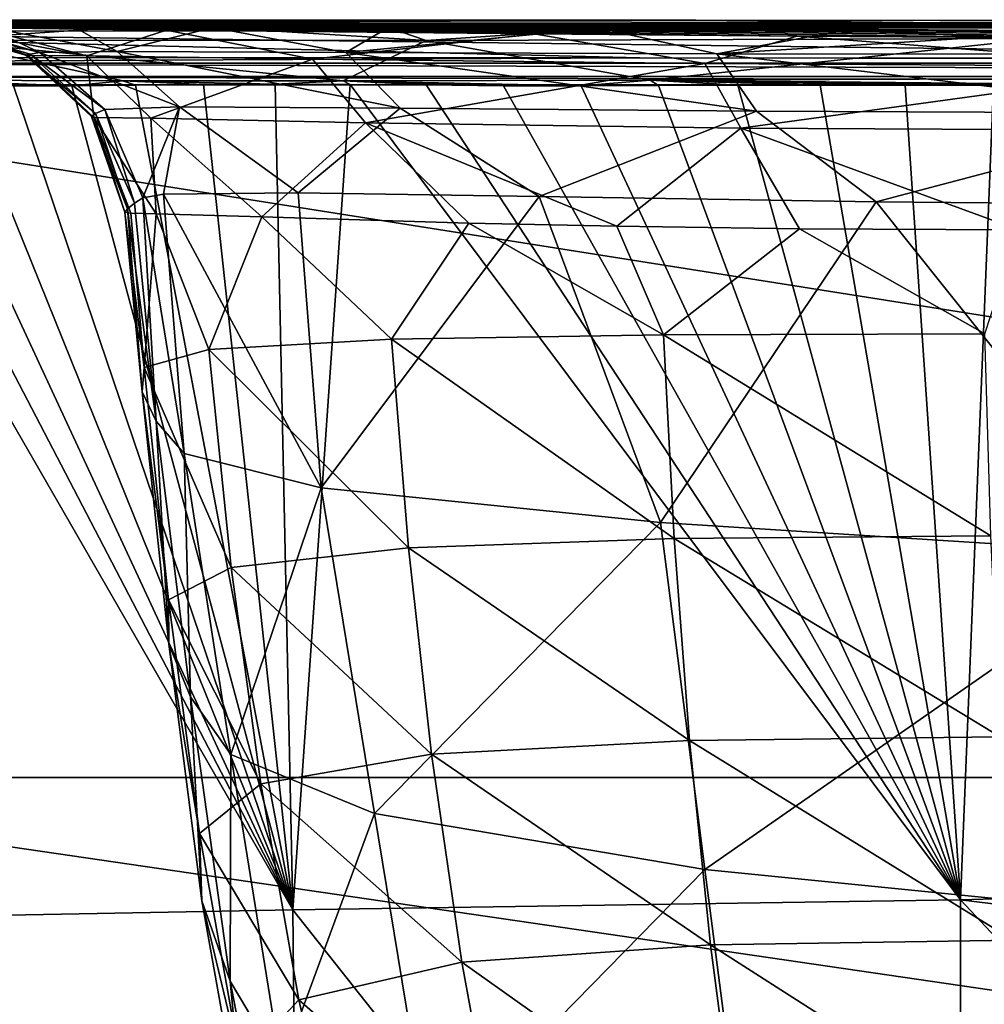
# Model space of a CAD drawing. Units: millimetres. Extents: x -178 to 178, y -410 to 10.
# Drawn here: x -135 to -58, y -78 to 0 of the extents above; entities that cross this region are included whole.
import ezdxf

# ---------------------------------------------------------------- set-up
doc = ezdxf.new("R2010")
doc.units = ezdxf.units.MM
doc.header["$LTSCALE"] = 127.314815
for name, color, linetype in [('1', 7, 'CONTINUOUS'), ('13', 7, 'CONTINUOUS'), ('19', 7, 'CONTINUOUS'), ('2', 7, 'CONTINUOUS'), ('27', 7, 'CONTINUOUS'), ('3', 7, 'CONTINUOUS'), ('31', 7, 'CONTINUOUS'), ('9', 7, 'CONTINUOUS')]:
    doc.layers.add(name, color=color, linetype=linetype)

msp = doc.modelspace()

# ---------------------------------------------------------------- linework, layer by layer
at = {"layer": '1', "color": 7, "linetype": 'Continuous'}
for points in [[(-173.144, -0.092, 195.43), (-123.416, -0.827, 171.932), (-173.046, -0.077, 143.605), (-173.144, -0.092, 195.43)], [(-138.348, -0.653, 210.445), (-123.416, -0.827, 171.932), (-173.144, -0.092, 195.43), (-138.348, -0.653, 210.445)], [(-173.046, -0.077, 143.605), (-23.575, -1.542, 109.679), (-172.993, -0.06, 101.469), (-173.046, -0.077, 143.605)], [(-48.133, -1.459, 115.747), (-23.575, -1.542, 109.679), (-173.046, -0.077, 143.605), (-48.133, -1.459, 115.747)], [(-73.328, -1.309, 126.476), (-48.133, -1.459, 115.747), (-173.046, -0.077, 143.605), (-73.328, -1.309, 126.476)], [(-94.205, -1.135, 139.873), (-73.328, -1.309, 126.476), (-173.046, -0.077, 143.605), (-94.205, -1.135, 139.873)], [(-123.416, -0.827, 171.932), (-94.205, -1.135, 139.873), (-173.046, -0.077, 143.605), (-123.416, -0.827, 171.932)], [(-172.999, -0.002, 3.002), (-172.978, -0.034, 51.955), (-81.354, -0.036, 3.035), (-172.999, -0.002, 3.002)], [(-172.993, -0.06, 101.469), (0, -0.952, 60.029), (-172.978, -0.034, 51.955), (-172.993, -0.06, 101.469)], [(0, -1.219, 79.526), (0, -0.952, 60.029), (-172.993, -0.06, 101.469), (0, -1.219, 79.526)], [(0, -1.401, 93.845), (0, -1.219, 79.526), (-172.993, -0.06, 101.469), (0, -1.401, 93.845)], [(0, -1.571, 108.041), (0, -1.401, 93.845), (-172.993, -0.06, 101.469), (0, -1.571, 108.041)], [(-23.575, -1.542, 109.679), (0, -1.571, 108.041), (-172.993, -0.06, 101.469), (-23.575, -1.542, 109.679)], [(0, -0.952, 60.029), (0, -0.664, 40.531), (-172.978, -0.034, 51.955), (0, -0.952, 60.029)], [(-172.978, -0.034, 51.955), (0, -0.664, 40.531), (0, -0.369, 21.852), (-172.978, -0.034, 51.955)], [(-81.354, -0.036, 3.035), (-172.978, -0.034, 51.955), (0, -0.053, 3.052), (-81.354, -0.036, 3.035)], [(0, -0.053, 3.052), (-172.978, -0.034, 51.955), (0, -0.369, 21.852), (0, -0.053, 3.052)], [(-130.702, -0.587, 432.709), (-137.816, -0.559, 407.959), (-167.393, -0.141, 423.259), (-130.702, -0.587, 432.709)], [(-158.216, -0.213, 450.298), (-130.702, -0.587, 432.709), (-167.393, -0.141, 423.259), (-158.216, -0.213, 450.298)], [(-119.7, -0.629, 455.731), (-130.702, -0.587, 432.709), (-158.216, -0.213, 450.298), (-119.7, -0.629, 455.731)], [(-139.299, -0.309, 484.625), (-119.7, -0.629, 455.731), (-158.216, -0.213, 450.298), (-139.299, -0.309, 484.625)], [(-105.867, -0.664, 475.219), (-119.7, -0.629, 455.731), (-139.299, -0.309, 484.625), (-105.867, -0.664, 475.219)], [(-89.065, -0.681, 491.753), (-105.867, -0.664, 475.219), (-139.299, -0.309, 484.625), (-89.065, -0.681, 491.753)], [(-123.649, -0.346, 502.939), (-89.065, -0.681, 491.753), (-139.299, -0.309, 484.625), (-123.649, -0.346, 502.939)], [(-68.672, -0.671, 505.846), (-89.065, -0.681, 491.753), (-123.649, -0.346, 502.939), (-68.672, -0.671, 505.846)], [(-106.566, -0.347, 518.118), (-68.672, -0.671, 505.846), (-123.649, -0.346, 502.939), (-106.566, -0.347, 518.118)], [(-82.795, -0.296, 533.997), (-23.708, -0.606, 522.222), (-106.566, -0.347, 518.118), (-82.795, -0.296, 533.997)], [(-46.549, -0.639, 516.125), (-68.672, -0.671, 505.846), (-106.566, -0.347, 518.118), (-46.549, -0.639, 516.125)], [(-23.708, -0.606, 522.222), (-46.549, -0.639, 516.125), (-106.566, -0.347, 518.118), (-23.708, -0.606, 522.222)], [(-41.163, -0.154, 550.17), (0, -0.343, 539.766), (-82.795, -0.296, 533.997), (-41.163, -0.154, 550.17)], [(0, -0.593, 524.272), (-23.708, -0.606, 522.222), (-82.795, -0.296, 533.997), (0, -0.593, 524.272)], [(0, -0.343, 539.766), (0, -0.593, 524.272), (-82.795, -0.296, 533.997), (0, -0.343, 539.766)]]:
    msp.add_3dface(points, dxfattribs=at)
at = {"layer": '13', "color": 7, "linetype": 'Continuous'}
for points in [[(-172.999, -0.002, 3.002), (-81.354, -0.036, 3.035), (0, -0.913, 0.897), (-172.999, -0.002, 3.002)], [(-172.999, -0.002, 3.002), (0, -0.913, 0.897), (-172.999, -0.88, 0.879), (-172.999, -0.002, 3.002)], [(-81.354, -0.036, 3.035), (0, -0.053, 3.052), (0, -0.913, 0.897), (-81.354, -0.036, 3.035)], [(-173, -3.002), (-172.999, -0.88, 0.879), (-85.801, -3.034), (-173, -3.002)], [(0, -0.913, 0.897), (0, -3.053), (-172.999, -0.88, 0.879), (0, -0.913, 0.897)], [(-172.999, -0.88, 0.879), (0, -3.053), (-85.801, -3.034), (-172.999, -0.88, 0.879)]]:
    msp.add_3dface(points, dxfattribs=at)
at = {"layer": '19', "color": 7, "linetype": 'Continuous'}
for points in [[(-123.649, -0.346, 502.939), (-139.299, -0.309, 484.625), (-141.789, -1.626, 486.676), (-123.649, -0.346, 502.939)], [(-123.649, -0.346, 502.939), (-141.789, -1.626, 486.676), (-102.783, -1.654, 525.051), (-123.649, -0.346, 502.939)], [(-106.566, -0.347, 518.118), (-123.649, -0.346, 502.939), (-102.783, -1.654, 525.051), (-106.566, -0.347, 518.118)], [(-82.795, -0.296, 533.997), (-106.566, -0.347, 518.118), (-102.783, -1.654, 525.051), (-82.795, -0.296, 533.997)], [(-82.795, -0.296, 533.997), (-102.783, -1.654, 525.051), (-54.014, -1.494, 549.849), (-82.795, -0.296, 533.997)], [(-41.163, -0.154, 550.17), (-82.795, -0.296, 533.997), (-54.014, -1.494, 549.849), (-41.163, -0.154, 550.17)], [(-102.783, -1.654, 525.051), (-84.978, -4.795, 537.988), (-54.014, -1.494, 549.849), (-102.783, -1.654, 525.051)], [(-84.978, -4.795, 537.988), (-42.26, -4.654, 554.605), (-54.014, -1.494, 549.849), (-84.978, -4.795, 537.988)], [(-142.981, -4.808, 487.278), (-126.867, -4.845, 506.14), (-141.789, -1.626, 486.676), (-142.981, -4.808, 487.278)], [(-126.867, -4.845, 506.14), (-109.384, -4.847, 521.679), (-141.789, -1.626, 486.676), (-126.867, -4.845, 506.14)], [(-141.789, -1.626, 486.676), (-109.384, -4.847, 521.679), (-102.783, -1.654, 525.051), (-141.789, -1.626, 486.676)], [(-109.384, -4.847, 521.679), (-84.978, -4.795, 537.988), (-102.783, -1.654, 525.051), (-109.384, -4.847, 521.679)]]:
    msp.add_3dface(points, dxfattribs=at)
at = {"layer": '2', "color": 7, "linetype": 'Continuous'}
for points in [[(-123.651, -13.848, 398.728), (-122.011, -34.442, 379.949), (-125.288, -14.15, 377.65), (-123.651, -13.848, 398.728)], [(-112.955, -13.749, 434.997), (-111.128, -37.177, 428.037), (-123.651, -13.848, 398.728), (-112.955, -13.749, 434.997)], [(-111.128, -37.177, 428.037), (-122.011, -34.442, 379.949), (-123.651, -13.848, 398.728), (-111.128, -37.177, 428.037)], [(-93.797, -14.042, 465.335), (-111.128, -37.177, 428.037), (-112.955, -13.749, 434.997), (-93.797, -14.042, 465.335)], [(-84.167, -39.936, 468.986), (-111.128, -37.177, 428.037), (-93.797, -14.042, 465.335), (-84.167, -39.936, 468.986)], [(-67.03, -14.462, 488.524), (-84.167, -39.936, 468.986), (-93.797, -14.042, 465.335), (-67.03, -14.462, 488.524)], [(-125.941, -14.563, 349.17), (-124.219, -31.884, 331.516), (-126.491, -15.017, 311.232), (-125.941, -14.563, 349.17)], [(-125.288, -14.15, 377.65), (-124.219, -31.884, 331.516), (-125.941, -14.563, 349.17), (-125.288, -14.15, 377.65)], [(-122.011, -34.442, 379.949), (-124.219, -31.884, 331.516), (-125.288, -14.15, 377.65), (-122.011, -34.442, 379.949)], [(-44.678, -42.451, 495.527), (-84.167, -39.936, 468.986), (-67.03, -14.462, 488.524), (-44.678, -42.451, 495.527)], [(-34.382, -14.749, 503.651), (-44.678, -42.451, 495.527), (-67.03, -14.462, 488.524), (-34.382, -14.749, 503.651)], [(-126.491, -15.017, 311.232), (-125.346, -29.56, 285.261), (-126.707, -15.298, 273.878), (-126.491, -15.017, 311.232)], [(-125.346, -29.56, 285.261), (-125.17, -27.613, 242.551), (-126.707, -15.298, 273.878), (-125.346, -29.56, 285.261)], [(-126.707, -15.298, 273.878), (-125.17, -27.613, 242.551), (-126.25, -15.376, 243.459), (-126.707, -15.298, 273.878)], [(-124.219, -31.884, 331.516), (-125.346, -29.56, 285.261), (-126.491, -15.017, 311.232), (-124.219, -31.884, 331.516)], [(-126.25, -15.376, 243.459), (-125.17, -27.613, 242.551), (-124.222, -15.417, 221.134), (-126.25, -15.376, 243.459)], [(-125.17, -27.613, 242.551), (-120.053, -26.196, 204.949), (-124.222, -15.417, 221.134), (-125.17, -27.613, 242.551)], [(-124.222, -15.417, 221.134), (-120.053, -26.196, 204.949), (-115.833, -15.665, 190.991), (-124.222, -15.417, 221.134)], [(-120.053, -26.196, 204.949), (-105.54, -25.382, 174.584), (-115.833, -15.665, 190.991), (-120.053, -26.196, 204.949)], [(-115.833, -15.665, 190.991), (-105.54, -25.382, 174.584), (-99.391, -16.16, 166.06), (-115.833, -15.665, 190.991)], [(-105.54, -25.382, 174.584), (-83.916, -25.032, 152.381), (-99.391, -16.16, 166.06), (-105.54, -25.382, 174.584)], [(-99.391, -16.16, 166.06), (-83.916, -25.032, 152.381), (-87.623, -16.41, 154.807), (-99.391, -16.16, 166.06)], [(-87.623, -16.41, 154.807), (-83.916, -25.032, 152.381), (-73.115, -16.602, 144.51), (-87.623, -16.41, 154.807)], [(-83.916, -25.032, 152.381), (-58.4, -24.948, 137.146), (-73.115, -16.602, 144.51), (-83.916, -25.032, 152.381)], [(-73.115, -16.602, 144.51), (-58.4, -24.948, 137.146), (-55.702, -16.691, 135.52), (-73.115, -16.602, 144.51)], [(-58.4, -24.948, 137.146), (-83.916, -25.032, 152.381), (-57.929, -40.979, 138.037), (-58.4, -24.948, 137.146)], [(-105.54, -25.382, 174.584), (-120.053, -26.196, 204.949), (-104.19, -41.942, 175.136), (-105.54, -25.382, 174.584)], [(-83.916, -25.032, 152.381), (-105.54, -25.382, 174.584), (-83.087, -41.209, 153.131), (-83.916, -25.032, 152.381)], [(-83.087, -41.209, 153.131), (-105.54, -25.382, 174.584), (-104.19, -41.942, 175.136), (-83.087, -41.209, 153.131)], [(-57.929, -40.979, 138.037), (-83.916, -25.032, 152.381), (-83.087, -41.209, 153.131), (-57.929, -40.979, 138.037)], [(-120.053, -26.196, 204.949), (-125.17, -27.613, 242.551), (-118.259, -43.496, 205.103), (-120.053, -26.196, 204.949)], [(-104.19, -41.942, 175.136), (-120.053, -26.196, 204.949), (-118.259, -43.496, 205.103), (-104.19, -41.942, 175.136)], [(-125.17, -27.613, 242.551), (-125.346, -29.56, 285.261), (-123.251, -46.071, 242.133), (-125.17, -27.613, 242.551)], [(-118.259, -43.496, 205.103), (-125.17, -27.613, 242.551), (-123.251, -46.071, 242.133), (-118.259, -43.496, 205.103)], [(-125.346, -29.56, 285.261), (-124.219, -31.884, 331.516), (-123.22, -49.58, 284.232), (-125.346, -29.56, 285.261)], [(-123.251, -46.071, 242.133), (-125.346, -29.56, 285.261), (-123.22, -49.58, 284.232), (-123.251, -46.071, 242.133)], [(-124.219, -31.884, 331.516), (-122.011, -34.442, 379.949), (-121.487, -53.775, 329.764), (-124.219, -31.884, 331.516)], [(-123.22, -49.58, 284.232), (-124.219, -31.884, 331.516), (-121.487, -53.775, 329.764), (-123.22, -49.58, 284.232)], [(-122.011, -34.442, 379.949), (-111.128, -37.177, 428.037), (-118.308, -58.349, 377.191), (-122.011, -34.442, 379.949)], [(-121.487, -53.775, 329.764), (-122.011, -34.442, 379.949), (-118.308, -58.349, 377.191), (-121.487, -53.775, 329.764)], [(-118.308, -58.349, 377.191), (-111.128, -37.177, 428.037), (-106.897, -63.037, 423.893), (-118.308, -58.349, 377.191)], [(-111.128, -37.177, 428.037), (-84.167, -39.936, 468.986), (-106.897, -63.037, 423.893), (-111.128, -37.177, 428.037)], [(-106.897, -63.037, 423.893), (-84.167, -39.936, 468.986), (-80.637, -67.486, 463.402), (-106.897, -63.037, 423.893)], [(-84.167, -39.936, 468.986), (-44.678, -42.451, 495.527), (-80.637, -67.486, 463.402), (-84.167, -39.936, 468.986)], [(-83.087, -41.209, 153.131), (-104.19, -41.942, 175.136), (-81.866, -57.231, 154.389), (-83.087, -41.209, 153.131)], [(-57.929, -40.979, 138.037), (-83.087, -41.209, 153.131), (-57.188, -56.937, 139.356), (-57.929, -40.979, 138.037)], [(-57.188, -56.937, 139.356), (-83.087, -41.209, 153.131), (-81.866, -57.231, 154.389), (-57.188, -56.937, 139.356)], [(-104.19, -41.942, 175.136), (-118.259, -43.496, 205.103), (-102.35, -58.318, 176.134), (-104.19, -41.942, 175.136)], [(-81.866, -57.231, 154.389), (-104.19, -41.942, 175.136), (-102.35, -58.318, 176.134), (-81.866, -57.231, 154.389)], [(-80.637, -67.486, 463.402), (-44.678, -42.451, 495.527), (-42.785, -71.261, 488.858), (-80.637, -67.486, 463.402)], [(-118.259, -43.496, 205.103), (-123.251, -46.071, 242.133), (-115.921, -60.685, 205.397), (-118.259, -43.496, 205.103)], [(-102.35, -58.318, 176.134), (-118.259, -43.496, 205.103), (-115.921, -60.685, 205.397), (-102.35, -58.318, 176.134)], [(-123.251, -46.071, 242.133), (-123.22, -49.58, 284.232), (-120.785, -64.617, 241.255), (-123.251, -46.071, 242.133)], [(-115.921, -60.685, 205.397), (-123.251, -46.071, 242.133), (-120.785, -64.617, 241.255), (-115.921, -60.685, 205.397)], [(-123.22, -49.58, 284.232), (-121.487, -53.775, 329.764), (-120.594, -69.984, 281.87), (-123.22, -49.58, 284.232)], [(-120.785, -64.617, 241.255), (-123.22, -49.58, 284.232), (-120.594, -69.984, 281.87), (-120.785, -64.617, 241.255)], [(-121.487, -53.775, 329.764), (-118.308, -58.349, 377.191), (-118.342, -76.357, 325.62), (-121.487, -53.775, 329.764)], [(-120.594, -69.984, 281.87), (-121.487, -53.775, 329.764), (-118.342, -76.357, 325.62), (-120.594, -69.984, 281.87)], [(-57.188, -56.937, 139.356), (-81.866, -57.231, 154.389), (-56.145, -73.086, 141.39), (-57.188, -56.937, 139.356)], [(-81.866, -57.231, 154.389), (-102.35, -58.318, 176.134), (-80.207, -73.465, 156.561), (-81.866, -57.231, 154.389)], [(-56.145, -73.086, 141.39), (-81.866, -57.231, 154.389), (-80.207, -73.465, 156.561), (-56.145, -73.086, 141.39)], [(-118.342, -76.357, 325.62), (-118.308, -58.349, 377.191), (-114.303, -83.153, 370.93), (-118.342, -76.357, 325.62)], [(-118.308, -58.349, 377.191), (-106.897, -63.037, 423.893), (-114.303, -83.153, 370.93), (-118.308, -58.349, 377.191)], [(-102.35, -58.318, 176.134), (-115.921, -60.685, 205.397), (-99.945, -74.835, 177.96), (-102.35, -58.318, 176.134)], [(-80.207, -73.465, 156.561), (-102.35, -58.318, 176.134), (-99.945, -74.835, 177.96), (-80.207, -73.465, 156.561)], [(-115.921, -60.685, 205.397), (-120.785, -64.617, 241.255), (-112.897, -77.835, 205.955), (-115.921, -60.685, 205.397)], [(-99.945, -74.835, 177.96), (-115.921, -60.685, 205.397), (-112.897, -77.835, 205.955), (-99.945, -74.835, 177.96)], [(-114.303, -83.153, 370.93), (-106.897, -63.037, 423.893), (-102.479, -89.767, 415.247), (-114.303, -83.153, 370.93)], [(-106.897, -63.037, 423.893), (-80.637, -67.486, 463.402), (-102.479, -89.767, 415.247), (-106.897, -63.037, 423.893)], [(-120.785, -64.617, 241.255), (-120.594, -69.984, 281.87), (-117.518, -82.815, 239.504), (-120.785, -64.617, 241.255)], [(-112.897, -77.835, 205.955), (-120.785, -64.617, 241.255), (-117.518, -82.815, 239.504), (-112.897, -77.835, 205.955)], [(-102.479, -89.767, 415.247), (-80.637, -67.486, 463.402), (-77.022, -95.507, 452.593), (-102.479, -89.767, 415.247)], [(-80.637, -67.486, 463.402), (-42.785, -71.261, 488.858), (-77.022, -95.507, 452.593), (-80.637, -67.486, 463.402)], [(-120.594, -69.984, 281.87), (-118.342, -76.357, 325.62), (-117.071, -89.602, 276.975), (-120.594, -69.984, 281.87)], [(-117.518, -82.815, 239.504), (-120.594, -69.984, 281.87), (-117.071, -89.602, 276.975), (-117.518, -82.815, 239.504)], [(-77.022, -95.507, 452.593), (-42.785, -71.261, 488.858), (-40.873, -99.657, 476.665), (-77.022, -95.507, 452.593)], [(-80.207, -73.465, 156.561), (-99.945, -74.835, 177.96), (-77.969, -90.45, 159.38), (-80.207, -73.465, 156.561)], [(-56.145, -73.086, 141.39), (-80.207, -73.465, 156.561), (-54.695, -89.781, 144.028), (-56.145, -73.086, 141.39)], [(-54.695, -89.781, 144.028), (-80.207, -73.465, 156.561), (-77.969, -90.45, 159.38), (-54.695, -89.781, 144.028)], [(-99.945, -74.835, 177.96), (-112.897, -77.835, 205.955), (-96.791, -91.998, 180.313), (-99.945, -74.835, 177.96)], [(-77.969, -90.45, 159.38), (-99.945, -74.835, 177.96), (-96.791, -91.998, 180.313), (-77.969, -90.45, 159.38)], [(-118.342, -76.357, 325.62), (-114.303, -83.153, 370.93), (-114.241, -97.599, 316.965), (-118.342, -76.357, 325.62)], [(-117.071, -89.602, 276.975), (-118.342, -76.357, 325.62), (-114.241, -97.599, 316.965), (-117.071, -89.602, 276.975)], [(-112.897, -77.835, 205.955), (-117.518, -82.815, 239.504), (-108.949, -95.047, 206.671), (-112.897, -77.835, 205.955)], [(-96.791, -91.998, 180.313), (-112.897, -77.835, 205.955), (-108.949, -95.047, 206.671), (-96.791, -91.998, 180.313)]]:
    msp.add_3dface(points, dxfattribs=at)
at = {"layer": '27', "color": 7, "linetype": 'Continuous'}
for points in [[(-43.212, -5.189, 554.363), (-42.26, -4.654, 554.605), (-84.978, -4.795, 537.988), (-43.212, -5.189, 554.363)], [(-135.549, -5.245, 496.732), (-130.928, -5.258, 501.922), (-142.981, -4.808, 487.278), (-135.549, -5.245, 496.732)], [(-130.928, -5.258, 501.922), (-126.867, -4.845, 506.14), (-142.981, -4.808, 487.278), (-130.928, -5.258, 501.922)], [(-130.928, -5.258, 501.922), (-125.873, -5.207, 507.128), (-126.867, -4.845, 506.14), (-130.928, -5.258, 501.922)], [(-125.873, -5.207, 507.128), (-120.473, -5.15, 512.25), (-126.867, -4.845, 506.14), (-125.873, -5.207, 507.128)], [(-120.473, -5.15, 512.25), (-114.773, -5.135, 517.261), (-126.867, -4.845, 506.14), (-120.473, -5.15, 512.25)], [(-114.773, -5.135, 517.261), (-109.384, -4.847, 521.679), (-126.867, -4.845, 506.14), (-114.773, -5.135, 517.261)], [(-114.773, -5.135, 517.261), (-108.825, -5.144, 522.121), (-109.384, -4.847, 521.679), (-114.773, -5.135, 517.261)], [(-90.463, -5.264, 534.831), (-84.978, -4.795, 537.988), (-109.384, -4.847, 521.679), (-90.463, -5.264, 534.831)], [(-108.825, -5.144, 522.121), (-102.788, -5.182, 526.681), (-109.384, -4.847, 521.679), (-108.825, -5.144, 522.121)], [(-102.788, -5.182, 526.681), (-96.637, -5.246, 530.939), (-109.384, -4.847, 521.679), (-102.788, -5.182, 526.681)], [(-96.637, -5.246, 530.939), (-90.463, -5.264, 534.831), (-109.384, -4.847, 521.679), (-96.637, -5.246, 530.939)], [(-90.463, -5.264, 534.831), (-84.326, -5.226, 538.344), (-84.978, -4.795, 537.988), (-90.463, -5.264, 534.831)], [(-84.326, -5.226, 538.344), (-78.015, -5.195, 541.611), (-84.978, -4.795, 537.988), (-84.326, -5.226, 538.344)], [(-78.015, -5.195, 541.611), (-71.48, -5.195, 544.649), (-84.978, -4.795, 537.988), (-78.015, -5.195, 541.611)], [(-71.48, -5.195, 544.649), (-64.733, -5.2, 547.447), (-84.978, -4.795, 537.988), (-71.48, -5.195, 544.649)], [(-64.733, -5.2, 547.447), (-57.728, -5.194, 550.018), (-84.978, -4.795, 537.988), (-64.733, -5.2, 547.447)], [(-57.728, -5.194, 550.018), (-50.532, -5.187, 552.331), (-84.978, -4.795, 537.988), (-57.728, -5.194, 550.018)], [(-50.532, -5.187, 552.331), (-43.212, -5.189, 554.363), (-84.978, -4.795, 537.988), (-50.532, -5.187, 552.331)]]:
    msp.add_3dface(points, dxfattribs=at)
at = {"layer": '3', "color": 7, "linetype": 'Continuous'}
for points in [[(-141.469, -0.625, 235.623), (-142.363, -0.627, 268.694), (-134.4, -2.84, 249.797), (-141.469, -0.625, 235.623)], [(-142.363, -0.627, 268.694), (-142.122, -0.626, 310.83), (-134.587, -2.82, 292.502), (-142.363, -0.627, 268.694)], [(-142.363, -0.627, 268.694), (-134.587, -2.82, 292.502), (-134.4, -2.84, 249.797), (-142.363, -0.627, 268.694)], [(-142.122, -0.626, 310.83), (-141.512, -0.604, 350.307), (-134.244, -2.739, 335.202), (-142.122, -0.626, 310.83)], [(-142.122, -0.626, 310.83), (-134.244, -2.739, 335.202), (-134.587, -2.82, 292.502), (-142.122, -0.626, 310.83)], [(-141.512, -0.604, 350.307), (-140.657, -0.569, 382.497), (-133.479, -2.607, 377.904), (-141.512, -0.604, 350.307)], [(-141.512, -0.604, 350.307), (-133.479, -2.607, 377.904), (-134.244, -2.739, 335.202), (-141.512, -0.604, 350.307)], [(-138.348, -0.653, 210.445), (-141.469, -0.625, 235.623), (-129.735, -2.884, 207.383), (-138.348, -0.653, 210.445)], [(-141.469, -0.625, 235.623), (-134.4, -2.84, 249.797), (-129.735, -2.884, 207.383), (-141.469, -0.625, 235.623)], [(-140.657, -0.569, 382.497), (-137.816, -0.559, 407.959), (-133.479, -2.607, 377.904), (-140.657, -0.569, 382.497)], [(-123.416, -0.827, 171.932), (-138.348, -0.653, 210.445), (-129.735, -2.884, 207.383), (-123.416, -0.827, 171.932)], [(-137.816, -0.559, 407.959), (-130.702, -0.587, 432.709), (-127.324, -2.532, 420.172), (-137.816, -0.559, 407.959)], [(-137.816, -0.559, 407.959), (-127.324, -2.532, 420.172), (-133.479, -2.607, 377.904), (-137.816, -0.559, 407.959)], [(-130.702, -0.587, 432.709), (-119.7, -0.629, 455.731), (-127.324, -2.532, 420.172), (-130.702, -0.587, 432.709)], [(-119.7, -0.629, 455.731), (-109.156, -2.606, 458.831), (-127.324, -2.532, 420.172), (-119.7, -0.629, 455.731)], [(-119.7, -0.629, 455.731), (-105.867, -0.664, 475.219), (-109.156, -2.606, 458.831), (-119.7, -0.629, 455.731)], [(-105.867, -0.664, 475.219), (-89.065, -0.681, 491.753), (-109.156, -2.606, 458.831), (-105.867, -0.664, 475.219)], [(-89.065, -0.681, 491.753), (-79.697, -2.706, 489.689), (-109.156, -2.606, 458.831), (-89.065, -0.681, 491.753)], [(-89.065, -0.681, 491.753), (-68.672, -0.671, 505.846), (-79.697, -2.706, 489.689), (-89.065, -0.681, 491.753)], [(-68.672, -0.671, 505.846), (-46.549, -0.639, 516.125), (-79.697, -2.706, 489.689), (-68.672, -0.671, 505.846)], [(-46.549, -0.639, 516.125), (-42.041, -2.732, 509.704), (-79.697, -2.706, 489.689), (-46.549, -0.639, 516.125)], [(-123.416, -0.827, 171.932), (-129.735, -2.884, 207.383), (-111.809, -3.139, 168.903), (-123.416, -0.827, 171.932)], [(-94.205, -1.135, 139.873), (-123.416, -0.827, 171.932), (-111.809, -3.139, 168.903), (-94.205, -1.135, 139.873)], [(-94.205, -1.135, 139.873), (-111.809, -3.139, 168.903), (-80.633, -3.493, 140.072), (-94.205, -1.135, 139.873)], [(-73.328, -1.309, 126.476), (-94.205, -1.135, 139.873), (-80.633, -3.493, 140.072), (-73.328, -1.309, 126.476)], [(-73.328, -1.309, 126.476), (-80.633, -3.493, 140.072), (-42.047, -3.725, 122.171), (-73.328, -1.309, 126.476)], [(-48.133, -1.459, 115.747), (-73.328, -1.309, 126.476), (-42.047, -3.725, 122.171), (-48.133, -1.459, 115.747)], [(-134.587, -2.82, 292.502), (-134.244, -2.739, 335.202), (-129.039, -7.455, 335.116), (-134.587, -2.82, 292.502)], [(-134.4, -2.84, 249.797), (-134.587, -2.82, 292.502), (-129.37, -7.678, 292.47), (-134.4, -2.84, 249.797)], [(-129.37, -7.678, 292.47), (-134.587, -2.82, 292.502), (-129.039, -7.455, 335.116), (-129.37, -7.678, 292.47)], [(-129.735, -2.884, 207.383), (-134.4, -2.84, 249.797), (-129.178, -7.76, 249.948), (-129.735, -2.884, 207.383)], [(-129.178, -7.76, 249.948), (-134.4, -2.84, 249.797), (-129.37, -7.678, 292.47), (-129.178, -7.76, 249.948)], [(-134.244, -2.739, 335.202), (-133.479, -2.607, 377.904), (-128.293, -7.138, 377.717), (-134.244, -2.739, 335.202)], [(-129.039, -7.455, 335.116), (-134.244, -2.739, 335.202), (-128.293, -7.138, 377.717), (-129.039, -7.455, 335.116)], [(-133.479, -2.607, 377.904), (-127.324, -2.532, 420.172), (-122.369, -6.923, 418.667), (-133.479, -2.607, 377.904)], [(-128.293, -7.138, 377.717), (-133.479, -2.607, 377.904), (-122.369, -6.923, 418.667), (-128.293, -7.138, 377.717)], [(-111.809, -3.139, 168.903), (-129.735, -2.884, 207.383), (-124.644, -7.823, 208.582), (-111.809, -3.139, 168.903)], [(-124.644, -7.823, 208.582), (-129.735, -2.884, 207.383), (-129.178, -7.76, 249.948), (-124.644, -7.823, 208.582)], [(-127.324, -2.532, 420.172), (-109.156, -2.606, 458.831), (-104.849, -7.03, 455.929), (-127.324, -2.532, 420.172)], [(-122.369, -6.923, 418.667), (-127.324, -2.532, 420.172), (-104.849, -7.03, 455.929), (-122.369, -6.923, 418.667)], [(-109.156, -2.606, 458.831), (-79.697, -2.706, 489.689), (-76.55, -7.271, 485.526), (-109.156, -2.606, 458.831)], [(-104.849, -7.03, 455.929), (-109.156, -2.606, 458.831), (-76.55, -7.271, 485.526), (-104.849, -7.03, 455.929)], [(-79.697, -2.706, 489.689), (-42.041, -2.732, 509.704), (-40.329, -7.433, 504.768), (-79.697, -2.706, 489.689)], [(-76.55, -7.271, 485.526), (-79.697, -2.706, 489.689), (-40.329, -7.433, 504.768), (-76.55, -7.271, 485.526)], [(-107.606, -8.181, 172.049), (-111.809, -3.139, 168.903), (-124.644, -7.823, 208.582), (-107.606, -8.181, 172.049)], [(-80.633, -3.493, 140.072), (-111.809, -3.139, 168.903), (-107.606, -8.181, 172.049), (-80.633, -3.493, 140.072)], [(-77.787, -8.617, 144.503), (-80.633, -3.493, 140.072), (-107.606, -8.181, 172.049), (-77.787, -8.617, 144.503)], [(-42.047, -3.725, 122.171), (-80.633, -3.493, 140.072), (-77.787, -8.617, 144.503), (-42.047, -3.725, 122.171)], [(-40.513, -8.8, 127.212), (-42.047, -3.725, 122.171), (-77.787, -8.617, 144.503), (-40.513, -8.8, 127.212)], [(-125.288, -14.15, 377.65), (-128.293, -7.138, 377.717), (-122.369, -6.923, 418.667), (-125.288, -14.15, 377.65)], [(-123.651, -13.848, 398.728), (-125.288, -14.15, 377.65), (-122.369, -6.923, 418.667), (-123.651, -13.848, 398.728)], [(-112.955, -13.749, 434.997), (-123.651, -13.848, 398.728), (-122.369, -6.923, 418.667), (-112.955, -13.749, 434.997)], [(-112.955, -13.749, 434.997), (-122.369, -6.923, 418.667), (-104.849, -7.03, 455.929), (-112.955, -13.749, 434.997)], [(-93.797, -14.042, 465.335), (-112.955, -13.749, 434.997), (-104.849, -7.03, 455.929), (-93.797, -14.042, 465.335)], [(-93.797, -14.042, 465.335), (-104.849, -7.03, 455.929), (-76.55, -7.271, 485.526), (-93.797, -14.042, 465.335)], [(-126.491, -15.017, 311.232), (-129.37, -7.678, 292.47), (-129.039, -7.455, 335.116), (-126.491, -15.017, 311.232)], [(-126.491, -15.017, 311.232), (-126.707, -15.298, 273.878), (-129.37, -7.678, 292.47), (-126.491, -15.017, 311.232)], [(-126.707, -15.298, 273.878), (-129.178, -7.76, 249.948), (-129.37, -7.678, 292.47), (-126.707, -15.298, 273.878)], [(-126.707, -15.298, 273.878), (-126.25, -15.376, 243.459), (-129.178, -7.76, 249.948), (-126.707, -15.298, 273.878)], [(-126.25, -15.376, 243.459), (-124.222, -15.417, 221.134), (-129.178, -7.76, 249.948), (-126.25, -15.376, 243.459)], [(-124.222, -15.417, 221.134), (-124.644, -7.823, 208.582), (-129.178, -7.76, 249.948), (-124.222, -15.417, 221.134)], [(-125.941, -14.563, 349.17), (-129.039, -7.455, 335.116), (-128.293, -7.138, 377.717), (-125.941, -14.563, 349.17)], [(-125.941, -14.563, 349.17), (-126.491, -15.017, 311.232), (-129.039, -7.455, 335.116), (-125.941, -14.563, 349.17)], [(-125.288, -14.15, 377.65), (-125.941, -14.563, 349.17), (-128.293, -7.138, 377.717), (-125.288, -14.15, 377.65)], [(-67.03, -14.462, 488.524), (-93.797, -14.042, 465.335), (-76.55, -7.271, 485.526), (-67.03, -14.462, 488.524)], [(-67.03, -14.462, 488.524), (-76.55, -7.271, 485.526), (-40.329, -7.433, 504.768), (-67.03, -14.462, 488.524)], [(-34.382, -14.749, 503.651), (-67.03, -14.462, 488.524), (-40.329, -7.433, 504.768), (-34.382, -14.749, 503.651)], [(-124.222, -15.417, 221.134), (-115.833, -15.665, 190.991), (-124.644, -7.823, 208.582), (-124.222, -15.417, 221.134)], [(-115.833, -15.665, 190.991), (-107.606, -8.181, 172.049), (-124.644, -7.823, 208.582), (-115.833, -15.665, 190.991)], [(-115.833, -15.665, 190.991), (-99.391, -16.16, 166.06), (-107.606, -8.181, 172.049), (-115.833, -15.665, 190.991)], [(-99.391, -16.16, 166.06), (-87.623, -16.41, 154.807), (-107.606, -8.181, 172.049), (-99.391, -16.16, 166.06)], [(-87.623, -16.41, 154.807), (-77.787, -8.617, 144.503), (-107.606, -8.181, 172.049), (-87.623, -16.41, 154.807)], [(-87.623, -16.41, 154.807), (-73.115, -16.602, 144.51), (-77.787, -8.617, 144.503), (-87.623, -16.41, 154.807)], [(-73.115, -16.602, 144.51), (-55.702, -16.691, 135.52), (-77.787, -8.617, 144.503), (-73.115, -16.602, 144.51)], [(-55.702, -16.691, 135.52), (-40.513, -8.8, 127.212), (-77.787, -8.617, 144.503), (-55.702, -16.691, 135.52)]]:
    msp.add_3dface(points, dxfattribs=at)
at = {"layer": '31', "linetype": 'Continuous'}
for points in [[(-173, -3.002), (-85.801, -3.034), (-174.061, -3.442), (-173, -3.002)], [(174.061, -3.442), (-174.061, -3.442), (-85.801, -3.034), (174.061, -3.442)], [(-85.801, -3.034), (0, -3.053), (174.061, -3.442), (-85.801, -3.034)], [(-174.5, -4.502), (-174.061, -3.442), (174.5, -4.502), (-174.5, -4.502)], [(-174.061, -3.442), (174.061, -3.442), (174.5, -4.502), (-174.061, -3.442)], [(174.5, -5.174), (-174.5, -5.174), (-174.5, -4.502), (174.5, -5.174)], [(174.5, -5.174), (-174.5, -4.502), (174.5, -4.502), (174.5, -5.174)], [(-173.526, -60.184), (-174.5, -5.174), (173.526, -60.184), (-173.526, -60.184)], [(-174.5, -5.174), (174.5, -5.174), (173.526, -60.184), (-174.5, -5.174)], [(-172.379, -110.693), (-173.526, -60.184), (172.379, -110.693), (-172.379, -110.693)], [(-173.526, -60.184), (173.526, -60.184), (172.379, -110.693), (-173.526, -60.184)]]:
    msp.add_3dface(points, dxfattribs=at)
at = {"layer": '9', "color": 7, "linetype": 'Continuous'}
for points in [[(-151.566, -71.398, 470.058), (-113.378, -70.697, 515.858), (-151.122, -5.203, 474.805), (-151.566, -71.398, 470.058)], [(-151.122, -5.203, 474.805), (-113.378, -70.697, 515.858), (-147.499, -5.2, 480.68), (-151.122, -5.203, 474.805)], [(-147.499, -5.2, 480.68), (-113.378, -70.697, 515.858), (-143.795, -5.196, 486.144), (-147.499, -5.2, 480.68)], [(-143.795, -5.196, 486.144), (-113.378, -70.697, 515.858), (-139.812, -5.207, 491.501), (-143.795, -5.196, 486.144)], [(-139.812, -5.207, 491.501), (-113.378, -70.697, 515.858), (-135.549, -5.245, 496.732), (-139.812, -5.207, 491.501)], [(-135.549, -5.245, 496.732), (-113.378, -70.697, 515.858), (-130.928, -5.258, 501.922), (-135.549, -5.245, 496.732)], [(-130.928, -5.258, 501.922), (-113.378, -70.697, 515.858), (-125.873, -5.207, 507.128), (-130.928, -5.258, 501.922)], [(-125.873, -5.207, 507.128), (-113.378, -70.697, 515.858), (-120.473, -5.15, 512.25), (-125.873, -5.207, 507.128)], [(-120.473, -5.15, 512.25), (-113.378, -70.697, 515.858), (-114.773, -5.135, 517.261), (-120.473, -5.15, 512.25)], [(-114.773, -5.135, 517.261), (-113.378, -70.697, 515.858), (-108.825, -5.144, 522.121), (-114.773, -5.135, 517.261)], [(-113.378, -70.697, 515.858), (-60.329, -69.888, 547.055), (-108.825, -5.144, 522.121), (-113.378, -70.697, 515.858)], [(-108.825, -5.144, 522.121), (-60.329, -69.888, 547.055), (-102.788, -5.182, 526.681), (-108.825, -5.144, 522.121)], [(-102.788, -5.182, 526.681), (-60.329, -69.888, 547.055), (-96.637, -5.246, 530.939), (-102.788, -5.182, 526.681)], [(-96.637, -5.246, 530.939), (-60.329, -69.888, 547.055), (-90.463, -5.264, 534.831), (-96.637, -5.246, 530.939)], [(-90.463, -5.264, 534.831), (-60.329, -69.888, 547.055), (-84.326, -5.226, 538.344), (-90.463, -5.264, 534.831)], [(-84.326, -5.226, 538.344), (-60.329, -69.888, 547.055), (-78.015, -5.195, 541.611), (-84.326, -5.226, 538.344)], [(-78.015, -5.195, 541.611), (-60.329, -69.888, 547.055), (-71.48, -5.195, 544.649), (-78.015, -5.195, 541.611)], [(-71.48, -5.195, 544.649), (-60.329, -69.888, 547.055), (-64.733, -5.2, 547.447), (-71.48, -5.195, 544.649)], [(-64.733, -5.2, 547.447), (-60.329, -69.888, 547.055), (-57.728, -5.194, 550.018), (-64.733, -5.2, 547.447)], [(-60.329, -69.888, 547.055), (0, -68.125, 557.955), (-57.728, -5.194, 550.018), (-60.329, -69.888, 547.055)], [(0, -68.125, 557.955), (-60.329, -69.888, 547.055), (0, -77.282, 557.64), (0, -68.125, 557.955)], [(-60.329, -69.888, 547.055), (-113.378, -70.697, 515.858), (-60.251, -137.792, 544.18), (-60.329, -69.888, 547.055)], [(0, -77.282, 557.64), (-60.329, -69.888, 547.055), (0, -134.193, 555.232), (0, -77.282, 557.64)], [(0, -134.193, 555.232), (-60.329, -69.888, 547.055), (-60.251, -137.792, 544.18), (0, -134.193, 555.232)], [(-113.378, -70.697, 515.858), (-151.566, -71.398, 470.058), (-112.686, -138.278, 512.795), (-113.378, -70.697, 515.858)], [(-60.251, -137.792, 544.18), (-113.378, -70.697, 515.858), (-112.686, -138.278, 512.795), (-60.251, -137.792, 544.18)], [(-112.686, -138.278, 512.795), (-151.566, -71.398, 470.058), (-149.652, -138.703, 467.808), (-112.686, -138.278, 512.795)]]:
    msp.add_3dface(points, dxfattribs=at)

doc.saveas('drawing.dxf')
